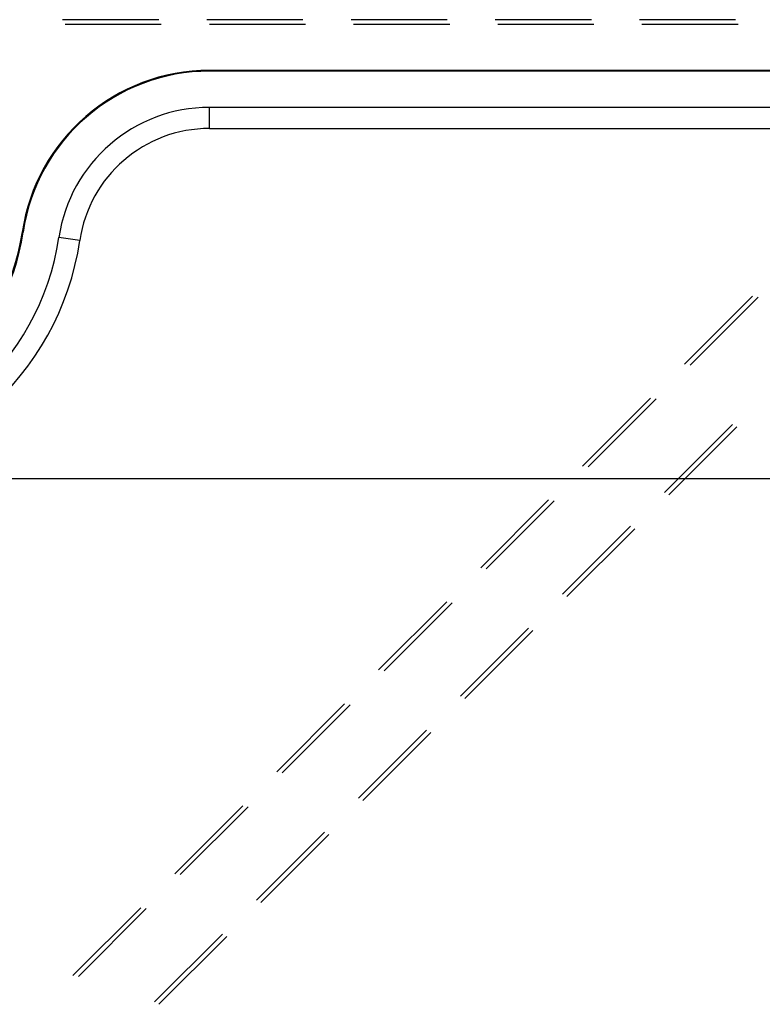
# Model space of a CAD drawing. Units: millimetres. Extents: x 0 to 841, y 0 to 594.
# Drawn here: x 208 to 217, y 491 to 504 of the extents above; entities that cross this region are included whole.
import ezdxf

# ---------------------------------------------------------------- set-up
doc = ezdxf.new("R2010")
doc.units = ezdxf.units.MM
doc.layers.add('LAYER_1', color=179, linetype='Continuous')
doc.layers.add('SLD-0', color=179, linetype='Continuous')

msp = doc.modelspace()

# ---------------------------------------------------------------- linework, layer by layer
at = {"layer": 'LAYER_1'}
msp.add_line((205.796, 498.421), (221.348, 498.421), dxfattribs=at)
at = {"layer": 'SLD-0'}
for p, q in [((208.208, 504.483), (209.478, 504.483)), ((208.242, 504.422), (209.512, 504.422)), ((210.113, 504.483), (211.383, 504.483)), ((210.147, 504.422), (211.417, 504.422)), ((212.018, 504.483), (213.288, 504.483)), ((212.052, 504.422), (213.322, 504.422)), ((213.923, 504.483), (215.193, 504.483)), ((213.957, 504.422), (215.227, 504.422)), ((215.828, 504.483), (217.098, 504.483)), ((215.862, 504.422), (217.132, 504.422)), ((210.149, 503.802), (210.149, 503.813)), ((251.521, 503.813), (210.149, 503.813)), ((251.521, 503.802), (210.149, 503.802)), ((251.521, 503.324), (210.149, 503.324)), ((210.149, 503.046), (210.149, 503.324)), ((210.149, 503.046), (251.521, 503.046)), ((207.687, 501.675), (207.676, 501.677)), ((208.435, 501.565), (208.16, 501.606)), ((217.323, 500.829), (216.425, 499.931)), ((216.498, 499.919), (217.396, 500.817)), ((215.976, 499.482), (215.078, 498.584)), ((215.151, 498.572), (216.049, 499.47)), ((216.159, 498.236), (217.057, 499.134)), ((217.113, 499.103), (216.215, 498.205)), ((214.629, 498.135), (213.731, 497.237)), ((213.804, 497.225), (214.702, 498.123)), ((214.812, 496.889), (215.71, 497.787)), ((215.766, 497.756), (214.868, 496.858)), ((213.282, 496.788), (212.383, 495.89)), ((212.457, 495.878), (213.355, 496.776)), ((213.465, 495.542), (214.363, 496.44)), ((214.419, 496.409), (213.521, 495.511)), ((211.934, 495.441), (211.036, 494.543)), ((211.11, 494.531), (212.008, 495.429)), ((212.118, 494.195), (213.016, 495.093)), ((213.072, 495.062), (212.174, 494.164)), ((210.587, 494.094), (209.689, 493.196)), ((209.763, 493.184), (210.661, 494.082)), ((210.771, 492.848), (211.669, 493.746)), ((211.725, 493.715), (210.827, 492.817)), ((209.24, 492.747), (208.342, 491.849)), ((208.416, 491.836), (209.314, 492.735)), ((209.424, 491.501), (210.322, 492.399)), ((210.378, 492.368), (209.48, 491.47))]:
    msp.add_line(p, q, dxfattribs=at)
for centre, radius, start, end in [((210.149, 501.313), 2.5, 90, 171.6459), ((210.149, 501.313), 2.489, 90, 171.6459), ((210.149, 501.313), 2.011, 90, 171.6459), ((210.149, 501.313), 1.732, 90, 171.6459), ((204.796, 502.1), 2.922, 188.3541, 351.6459), ((204.796, 502.1), 2.911, 188.3541, 351.6459), ((204.796, 502.1), 3.679, 188.3541, 351.6459), ((204.796, 502.1), 3.4, 188.3541, 351.6459)]:
    msp.add_arc(centre, radius, start, end, dxfattribs=at)

doc.saveas('drawing.dxf')
